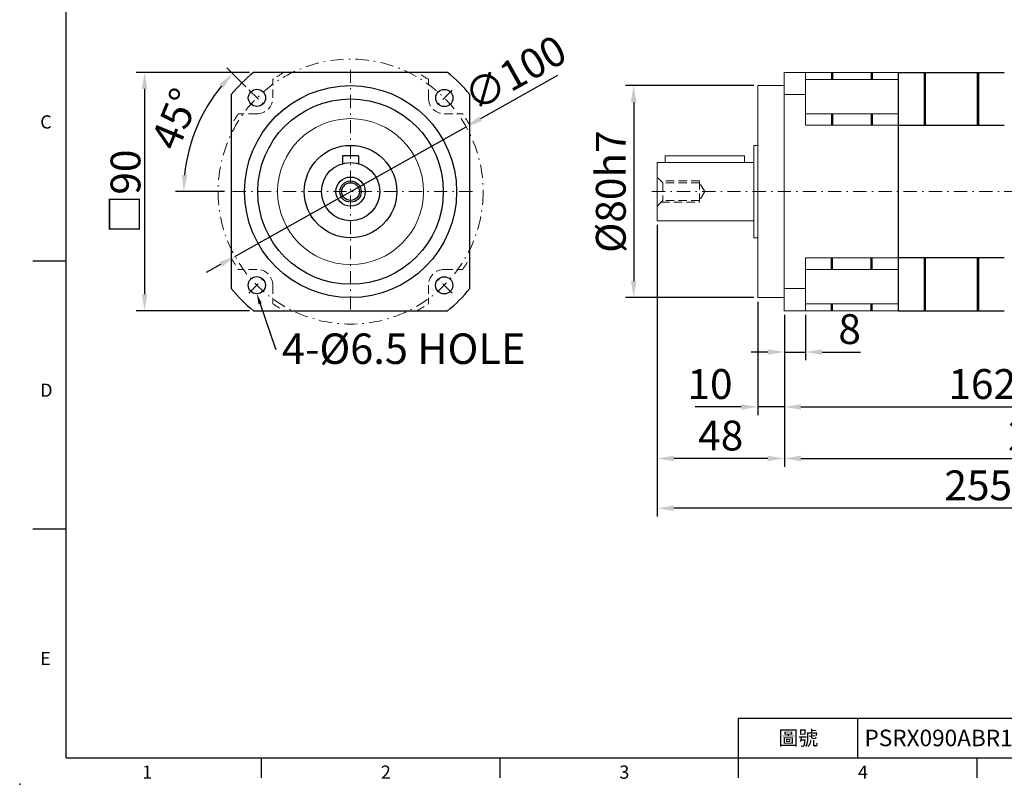
# Model space of a CAD drawing. Units: millimetres. Extents: x 0 to 1496, y 0 to 500.
# Drawn here: x 779 to 1150, y 0 to 289 of the extents above; entities that cross this region are included whole.
import ezdxf
from ezdxf import colors
from ezdxf.entities.mleader import LeaderData, LeaderLine
from ezdxf.enums import TextEntityAlignment as Align
from ezdxf.math import Vec2, Vec3

# ---------------------------------------------------------------- set-up
doc = ezdxf.new("R2010")
doc.units = ezdxf.units.MM
for name, pattern in [('CENTER2', [9.5, 5, -2, 0.5, -2]), ('DASHED', [19.05, 12.7, -6.35]), ('HIDDEN2', [4.7625, 3.175, -1.5875])]:
    doc.linetypes.add(name, pattern=pattern)
doc.layers.add('DIM', color=4, linetype='Continuous')
for name, color, linetype, lineweight in [('中心', 3, 'CENTER2', 18), ('可見 (ISO)', 7, 'Continuous', 30), ('標註', 4, 'Continuous', 18), ('虛線', 1, 'HIDDEN2', 20), ('隱藏 (ISO)', 7, 'DASHED', 20)]:
    doc.layers.add(name, color=color, linetype=linetype, lineweight=lineweight)
doc.styles.add('ATTDEF', font='txt')
doc.styles.add('mytxt', font='gbeitc.shx', dxfattribs={"bigfont": 'chineset.shx'})
doc.dimstyles.new('X2.5', dxfattribs={"dimscale": 2.5, "dimtxt": 4.5, "dimasz": 2.5, "dimexe": 1.25, "dimexo": 0.625, "dimtad": 1, "dimdsep": 46, "dimtxsty": 'mytxt', "dimcen": 2.5, "dimclrd": 256, "dimclre": 256, "dimclrt": 256, "dimadec": 0, "dimazin": 2, "dimtfac": 1, "dimtmove": 0, "dimatfit": 3, "dimfxl": 0, "dimarcsym": 0})

# ---------------------------------------------------------------- blocks, each defined once
blk = doc.blocks.new('*D41')
at = {"layer": 'Defpoints', "color": 0}
for p in [(1057.23, 263.71), (1010.39, 183.71), (1057.23, 183.71)]:
    blk.add_point(p, dxfattribs=at)
at = {"layer": '標註', "lineweight": -2}
for p, q in [((1055.66, 263.71), (1007.27, 263.71)), ((1010.39, 257.46), (1010.39, 189.96)), ((1055.66, 183.71), (1007.27, 183.71))]:
    blk.add_line(p, q, dxfattribs=at)
at = {"layer": '標註'}
for points in [[(1009.35, 257.46), (1011.44, 257.46), (1010.39, 263.71)], [(1009.35, 189.96), (1011.44, 189.96), (1010.39, 183.71)]]:
    blk.add_solid(points, dxfattribs=at)
at = {"layer": '標註', "insert": (1003.21, 223.71), "char_height": 11.25, "attachment_point": 5, "rotation": 90, "style": 'mytxt'}
blk.add_mtext('%%c80h7', dxfattribs=at)
blk = doc.blocks.new('*D27')
at = {"layer": 'Defpoints', "color": 0}
for p in [(866.97, 268.71), (825.83, 178.71), (866.97, 178.71)]:
    blk.add_point(p, dxfattribs=at)
at = {"layer": '標註', "lineweight": -2}
for p, q in [((865.41, 268.71), (822.7, 268.71)), ((825.83, 262.46), (825.83, 184.96)), ((865.41, 178.71), (822.7, 178.71))]:
    blk.add_line(p, q, dxfattribs=at)
at = {"layer": '標註'}
for points in [[(824.79, 262.46), (826.87, 262.46), (825.83, 268.71)], [(824.79, 184.96), (826.87, 184.96), (825.83, 178.71)]]:
    blk.add_solid(points, dxfattribs=at)
at = {"layer": '標註', "insert": (818.64, 223.71), "char_height": 11.25, "attachment_point": 5, "rotation": 90, "style": 'mytxt'}
blk.add_mtext('{\\fArial|b0|i0|c136|p34;\\H0.95833x;□\\Fgbeitc,chineset|c136;\\H1.0435x;90}', dxfattribs=at)
blk = doc.blocks.new('*D28')
at = {"layer": 'Defpoints', "color": 0}
for p in [(865.2, 262.13), (849.07, 255.21), (871.21, 256.12), (857.56, 223.71), (949.56, 223.71)]:
    blk.add_point(p, dxfattribs=at)
at = {"layer": '標註', "lineweight": -2}
for p, q in [((864.1, 263.24), (856.88, 270.47)), ((856, 223.71), (837.49, 223.71))]:
    blk.add_line(p, q, dxfattribs=at)
blk.add_arc((903.56, 223.71), 62.94, 140.6436, 174.3086, dxfattribs=at)
at = {"layer": '標註'}
for points in [[(854.12, 264.33), (855.66, 262.93), (859.09, 268.26)], [(841.97, 229.9), (839.89, 230), (840.62, 223.71)]]:
    blk.add_solid(points, dxfattribs=at)
at = {"layer": '標註', "insert": (838.78, 250.58), "char_height": 11.25, "attachment_point": 5, "rotation": 67.4761, "style": 'mytxt'}
blk.add_mtext('45°', dxfattribs=at)
blk = doc.blocks.new('*D30')
at = {"layer": 'Defpoints', "color": 0}
for p in [(1067.23, 178.71), (1075.23, 178.71), (1075.23, 163.16)]:
    blk.add_point(p, dxfattribs=at)
at = {"layer": '標註', "lineweight": -2}
for p, q in [((1067.23, 177.15), (1067.23, 160.04)), ((1075.23, 177.15), (1075.23, 160.04)), ((1060.98, 163.16), (1054.73, 163.16)), ((1067.23, 163.16), (1075.23, 163.16)), ((1081.48, 163.16), (1096.01, 163.16))]:
    blk.add_line(p, q, dxfattribs=at)
at = {"layer": '標註'}
for points in [[(1060.98, 164.21), (1060.98, 162.12), (1067.23, 163.16)], [(1081.48, 164.21), (1081.48, 162.12), (1075.23, 163.16)]]:
    blk.add_solid(points, dxfattribs=at)
at = {"layer": '標註', "insert": (1091.87, 170.35), "char_height": 11.25, "attachment_point": 5, "style": 'mytxt'}
blk.add_mtext('8', dxfattribs=at)
blk = doc.blocks.new('*D31')
at = {"layer": 'Defpoints', "color": 0}
for p in [(1057.23, 183.71), (1067.23, 178.71), (1057.23, 142.44)]:
    blk.add_point(p, dxfattribs=at)
at = {"layer": '標註', "lineweight": -2}
for p, q in [((1057.23, 182.15), (1057.23, 139.31)), ((1067.23, 177.15), (1067.23, 139.31)), ((1050.98, 142.44), (1033.63, 142.44)), ((1067.23, 142.44), (1057.23, 142.44)), ((1073.48, 142.44), (1079.73, 142.44))]:
    blk.add_line(p, q, dxfattribs=at)
at = {"layer": '標註'}
for points in [[(1050.98, 143.48), (1050.98, 141.4), (1057.23, 142.44)], [(1073.48, 143.48), (1073.48, 141.4), (1067.23, 142.44)]]:
    blk.add_solid(points, dxfattribs=at)
at = {"layer": '標註', "insert": (1039.18, 149.62), "char_height": 11.25, "attachment_point": 5, "style": 'mytxt'}
blk.add_mtext('10', dxfattribs=at)
blk = doc.blocks.new('*D32')
at = {"layer": 'Defpoints', "color": 0}
for p in [(1019.23, 212.71), (1067.23, 178.71), (1019.23, 122.99)]:
    blk.add_point(p, dxfattribs=at)
at = {"layer": '標註', "lineweight": -2}
for p, q in [((1019.23, 211.15), (1019.23, 119.86)), ((1067.23, 177.15), (1067.23, 119.86)), ((1060.98, 122.99), (1025.48, 122.99))]:
    blk.add_line(p, q, dxfattribs=at)
at = {"layer": '標註'}
for points in [[(1025.48, 124.03), (1025.48, 121.95), (1019.23, 122.99)], [(1060.98, 124.03), (1060.98, 121.95), (1067.23, 122.99)]]:
    blk.add_solid(points, dxfattribs=at)
at = {"layer": '標註', "insert": (1043.23, 130.18), "char_height": 11.25, "attachment_point": 5, "style": 'mytxt'}
blk.add_mtext('48', dxfattribs=at)
blk = doc.blocks.new('*D33')
at = {"layer": 'Defpoints', "color": 0}
for p in [(1274.33, 228.71), (1067.23, 178.71), (1274.33, 122.99)]:
    blk.add_point(p, dxfattribs=at)
at = {"layer": '標註', "lineweight": -2}
for p, q in [((1274.33, 227.15), (1274.33, 119.86)), ((1067.23, 177.15), (1067.23, 119.86)), ((1073.48, 122.99), (1268.08, 122.99))]:
    blk.add_line(p, q, dxfattribs=at)
at = {"layer": '標註'}
for points in [[(1073.48, 124.03), (1073.48, 121.95), (1067.23, 122.99)], [(1268.08, 124.03), (1268.08, 121.95), (1274.33, 122.99)]]:
    blk.add_solid(points, dxfattribs=at)
at = {"layer": '標註', "insert": (1170.78, 130.18), "char_height": 11.25, "attachment_point": 5, "style": 'mytxt'}
blk.add_mtext('207.1', dxfattribs=at)
blk = doc.blocks.new('*D34')
at = {"layer": 'Defpoints', "color": 0}
for p in [(1274.33, 228.71), (1019.23, 212.71), (1019.23, 104.2)]:
    blk.add_point(p, dxfattribs=at)
at = {"layer": '標註', "lineweight": -2}
for p, q in [((1274.33, 227.15), (1274.33, 101.07)), ((1019.23, 211.15), (1019.23, 101.07)), ((1268.08, 104.2), (1025.48, 104.2))]:
    blk.add_line(p, q, dxfattribs=at)
at = {"layer": '標註'}
for points in [[(1025.48, 105.24), (1025.48, 103.15), (1019.23, 104.2)], [(1268.08, 105.24), (1268.08, 103.15), (1274.33, 104.2)]]:
    blk.add_solid(points, dxfattribs=at)
at = {"layer": '標註', "insert": (1146.78, 111.38), "char_height": 11.25, "attachment_point": 5, "style": 'mytxt'}
blk.add_mtext('255.1', dxfattribs=at)
blk = doc.blocks.new('*D35')
at = {"layer": 'Defpoints', "color": 0}
for p in [(1229.33, 223.71), (1067.23, 178.71), (1229.33, 142.44)]:
    blk.add_point(p, dxfattribs=at)
at = {"layer": '標註', "lineweight": -2}
for p, q in [((1229.33, 222.15), (1229.33, 139.31)), ((1067.23, 177.15), (1067.23, 139.31)), ((1073.48, 142.44), (1223.08, 142.44))]:
    blk.add_line(p, q, dxfattribs=at)
at = {"layer": '標註'}
for points in [[(1073.48, 143.48), (1073.48, 141.4), (1067.23, 142.44)], [(1223.08, 143.48), (1223.08, 141.4), (1229.33, 142.44)]]:
    blk.add_solid(points, dxfattribs=at)
at = {"layer": '標註', "insert": (1148.28, 149.62), "char_height": 11.25, "attachment_point": 5, "style": 'mytxt'}
blk.add_mtext('162.1', dxfattribs=at)
blk = doc.blocks.new('*D38')
at = {"layer": 'Defpoints', "color": 0}
for p in [(947.17, 248.17), (859.95, 199.25)]:
    blk.add_point(p, dxfattribs=at)
at = {"layer": '標註', "lineweight": -2}
for p, q in [((981.64, 267.52), (952.62, 251.23)), ((859.95, 199.25), (947.17, 248.17)), ((854.5, 196.19), (849.05, 193.13))]:
    blk.add_line(p, q, dxfattribs=at)
at = {"layer": '標註'}
for points in [[(952.11, 252.14), (953.13, 250.32), (947.17, 248.17)], [(853.99, 197.1), (855.01, 195.28), (859.95, 199.25)]]:
    blk.add_solid(points, dxfattribs=at)
at = {"layer": '標註', "insert": (966.34, 267.17), "char_height": 11.25, "attachment_point": 5, "rotation": 29.2929, "style": 'mytxt'}
blk.add_mtext('∅100', dxfattribs=at)
blk = doc.blocks.new('GJA420')
at = {"color": 0}
for p, q in [((0, 0), (0, 192)), ((0, 75), (-5, 75)), ((0, 34.5), (-5, 34.5)), ((101.5, 6), (275, 6)), ((101.5, 0), (101.5, 6)), ((119.5, 0), (119.5, 6)), ((0, 0), (275, 0)), ((29.5, -3), (29.5, 0)), ((65.5, -3), (65.5, 0)), ((101.5, -3), (101.5, 0)), ((137.5, -3), (137.5, 0))]:
    blk.add_line(p, q, dxfattribs=at)
blk.add_point((-7, -4), dxfattribs=at)
for s, p in [('C', (-3.91, 95)), ('D', (-3.91, 54.5)), ('E', (-3.91, 14)), ('1', (11.5, -3.16)), ('2', (47.5, -3.16)), ('3', (83.5, -3.16)), ('4', (119.5, -3.16))]:
    blk.add_text(s, height=2, dxfattribs=at).set_placement(p)
at = {"color": 0, "insert": (110.5, 3), "char_height": 2.2, "width": 7, "attachment_point": 5}
blk.add_mtext('\\f標楷體|b0|i0|c136|p65;圖號', dxfattribs=at)
at = {"color": 4, "style": 'ATTDEF'}
blk.add_attdef('料號', text='', height=2.5, dxfattribs=at).set_placement((120.5, 3), align=Align.MIDDLE_LEFT)
for tag, p in [('比例', (200.5, 3)), ('版本', (236.5, 3))]:
    blk.add_attdef(tag, text='', height=2.5, dxfattribs=at).set_placement(p, align=Align.MIDDLE_CENTER)

msp = doc.modelspace()

# ---------------------------------------------------------------- linework, layer by layer
for p, q in [((940.153, 268.71), (866.969, 268.71)), ((1085.027, 268.71), (1085.027, 266.024)), ((1085.427, 268.71), (1085.427, 266.024)), ((1100.027, 268.71), (1100.027, 266.024)), ((1100.427, 268.71), (1100.427, 266.024)), ((1110.227, 268.71), (1150.227, 268.71)), ((1110.227, 268.71), (1110.227, 178.71)), ((1120.027, 268.71), (1120.027, 248.755)), ((1120.427, 268.71), (1120.427, 248.755)), ((1140.027, 268.71), (1140.027, 248.755)), ((1140.427, 268.71), (1140.427, 248.755)), ((858.561, 260.302), (858.561, 187.118)), ((948.561, 187.118), (948.561, 260.302)), ((1085.027, 253.065), (1085.027, 248.755)), ((1085.427, 253.065), (1085.427, 248.755)), ((1100.027, 253.065), (1100.027, 248.755)), ((1100.427, 253.065), (1100.427, 248.755)), ((1110.227, 248.755), (1150.227, 248.755)), ((900.561, 237.21), (900.561, 234.293)), ((906.561, 237.21), (900.561, 237.21)), ((906.561, 237.21), (906.561, 234.293)), ((1085.027, 194.355), (1085.027, 198.665)), ((1085.427, 194.355), (1085.427, 198.665)), ((1100.027, 194.355), (1100.027, 198.665)), ((1100.427, 194.355), (1100.427, 198.665)), ((1150.227, 198.665), (1110.227, 198.665)), ((1120.027, 198.665), (1120.027, 178.71)), ((1120.427, 198.665), (1120.427, 178.71)), ((1140.027, 198.665), (1140.027, 178.71)), ((1140.427, 198.665), (1140.427, 178.71)), ((866.969, 178.71), (940.153, 178.71)), ((1085.027, 178.71), (1085.027, 181.396)), ((1085.427, 178.71), (1085.427, 181.396)), ((1100.027, 178.71), (1100.027, 181.396)), ((1100.427, 178.71), (1100.427, 181.396)), ((1110.227, 178.71), (1150.227, 178.71))]:
    msp.add_line(p, q)
at = {"linetype": 'ByBlock'}
for radius in [40, 35]:
    msp.add_circle((903.561, 223.71), radius, dxfattribs=at)
for centre, radius in [((868.235, 259.095), 3.25), ((938.946, 259.036), 3.25), ((903.561, 223.71), 17.45), ((903.561, 223.71), 11), ((903.561, 223.71), 5.5), ((903.561, 223.71), 4), ((903.561, 223.71), 3.323), ((868.176, 188.384), 3.25), ((938.887, 188.325), 3.25)]:
    msp.add_circle(centre, radius)
for start, end in [(129.11674, 140.88326), (39.11674, 50.88326), (219.11674, 230.88326), (309.11674, 320.88326)]:
    msp.add_arc((903.561, 223.71), 58, start, end)
at = {"layer": '中心'}
for p, q in [((903.561, 269.71), (903.561, 177.71)), ((865.233, 262.103), (871.238, 256.087)), ((941.954, 262.039), (935.938, 256.033)), ((949.561, 223.71), (857.561, 223.71)), ((865.169, 185.382), (871.184, 191.387)), ((941.89, 185.317), (935.884, 191.333))]:
    msp.add_line(p, q, dxfattribs=at)
at = {"layer": '中心', "linetype": 'CENTER2'}
msp.add_line((1017.227, 223.71), (1229.327, 223.71), dxfattribs=at)
at = {"layer": '中心'}
msp.add_circle((903.561, 223.71), 50, dxfattribs=at)
at = {"layer": '可見 (ISO)', "color": 10}
msp.add_line((1110.227, 268.71), (1110.227, 178.71), dxfattribs=at)
at = {"layer": '虛線'}
for p, q in [((874.206, 259.065), (874.206, 266.024)), ((932.916, 259.065), (932.916, 266.024)), ((868.206, 253.065), (861.247, 253.065)), ((938.916, 253.065), (945.876, 253.065)), ((1021.404, 227.034), (1019.227, 229.21)), ((1035.227, 227.71), (1020.727, 227.71)), ((1021.404, 227.034), (1021.404, 220.387)), ((1035.227, 227.034), (1021.404, 227.034)), ((1035.227, 227.71), (1035.227, 219.71)), ((1037.224, 223.71), (1035.227, 227.034)), ((1037.224, 223.71), (1035.227, 220.387)), ((1021.404, 220.387), (1019.227, 218.21)), ((1020.727, 219.71), (1035.227, 219.71)), ((1035.227, 220.387), (1021.404, 220.387)), ((868.206, 194.355), (861.247, 194.355)), ((938.916, 194.355), (945.876, 194.355)), ((874.206, 188.355), (874.206, 181.396)), ((932.916, 188.355), (932.916, 181.396))]:
    msp.add_line(p, q, dxfattribs=at)
for centre, radius, start, end in [((903.561, 223.71), 51.5, 119.09833, 124.75068), ((903.561, 223.71), 51.5, 55.24932, 60.90167), ((868.206, 259.065), 6, 270, 0), ((938.916, 259.065), 6, 180, 270), ((903.561, 223.71), 51.5, 145.24932, 150.90167), ((903.561, 223.71), 51.5, 29.09833, 34.75068), ((903.561, 223.71), 51.5, 209.09833, 214.75068), ((903.561, 223.71), 51.5, 325.24932, 330.90167), ((868.206, 188.355), 6, 0, 90), ((938.916, 188.355), 6, 90, 180), ((903.561, 223.71), 51.5, 235.24932, 240.90167), ((903.561, 223.71), 51.5, 299.09833, 304.75068)]:
    msp.add_arc(centre, radius, start, end, dxfattribs=at)
at = {"layer": '隱藏 (ISO)', "linetype": 'ByBlock'}
for p, q in [((1067.227, 268.71), (1110.227, 268.71)), ((1067.227, 268.71), (1067.227, 178.71)), ((1075.227, 268.71), (1075.227, 248.755)), ((1110.227, 178.71), (1110.227, 268.71)), ((1075.227, 266.024), (1110.227, 266.024)), ((1057.227, 263.71), (1057.227, 247.235)), ((1057.227, 263.71), (1067.227, 263.71)), ((1067.227, 260.302), (1075.227, 260.302)), ((1075.227, 253.065), (1110.227, 253.065)), ((1057.227, 183.71), (1057.227, 247.235)), ((1075.227, 248.755), (1110.227, 248.755)), ((1055.727, 206.26), (1055.727, 241.16)), ((1055.727, 241.16), (1057.227, 241.16)), ((1019.227, 212.71), (1019.227, 234.71)), ((1019.227, 234.71), (1055.727, 234.71)), ((1022.227, 237.21), (1052.227, 237.21)), ((1022.227, 234.71), (1022.227, 237.21)), ((1052.227, 237.21), (1052.227, 234.71)), ((1019.227, 212.71), (1055.727, 212.71)), ((1055.727, 206.26), (1057.227, 206.26)), ((1075.227, 178.71), (1075.227, 198.665)), ((1075.227, 198.665), (1110.227, 198.665)), ((1075.227, 194.355), (1110.227, 194.355)), ((1067.227, 187.118), (1075.227, 187.118)), ((1057.227, 183.71), (1067.227, 183.71)), ((1067.227, 178.71), (1110.227, 178.71)), ((1075.227, 181.396), (1110.227, 181.396))]:
    msp.add_line(p, q, dxfattribs=at)
msp.add_circle((903.561, 223.71), 27.525, dxfattribs=at)

# ---------------------------------------------------------------- block references
at = {"layer": 'DIM', "color": 3}
ref = msp.add_blockref('GJA420', (796.216, 10), dxfattribs=dict(at, xscale=2.5, yscale=2.5, zscale=2.5))
ref.add_attrib('料號', 'PSRX090ABR109xxx(L2)', dxfattribs={"layer": '0', "color": 4, "height": 6.25, "style": 'ATTDEF'}).set_placement((1097.466, 17.5), align=Align.MIDDLE_LEFT)

# ---------------------------------------------------------------- dimensions: what is measured, and where the dimension line sits
at = {"layer": '標註'}
dim = msp.add_diameter_dim_2p(p1=(859.955, 199.246), p2=(947.168, 248.174), dimstyle='X2.5', dxfattribs=at)
dim.commit()
dim.dimension.update_dxf_attribs({"geometry": '*D38', "text_midpoint": (966.34, 267.171)})
for base, p1, p2, text, picture, middle in [((825.829, 178.71), (866.969, 268.71), (866.969, 178.71), '{\\fArial|b0|i0|c136|p34;\\H0.95833x;□\\Fgbeitc,chineset|c136;\\H1.0435x;<>}', '*D27', (818.641, 223.71)), ((1010.394, 183.71), (1057.227, 263.71), (1057.227, 183.71), '%%c<>h7', '*D41', (1003.206, 223.71))]:
    dim = msp.add_linear_dim(base=base, p1=p1, p2=p2, angle=90, text=text, dimstyle='X2.5', dxfattribs=at)
    dim.commit()
    dim.dimension.update_dxf_attribs({"geometry": picture, "text_midpoint": middle})
dim = msp.add_angular_dim_2l(base=(849.067, 255.213), line1=((865.203, 262.132), (871.208, 256.117)), line2=((949.561, 223.71), (857.561, 223.71)), dimstyle='X2.5', dxfattribs=at)
dim.commit()
dim.dimension.update_dxf_attribs({"geometry": '*D28', "text_midpoint": (838.779, 250.575)})
for base, p1, p2, picture, middle in [((1019.227, 104.197), (1274.327, 228.71), (1019.227, 212.71), '*D34', (1146.777, 111.384)), ((1274.327, 122.988), (1067.227, 178.71), (1274.327, 228.71), '*D33', (1170.777, 130.175)), ((1229.327, 142.437), (1067.227, 178.71), (1229.327, 223.71), '*D35', (1148.277, 149.625)), ((1019.227, 122.988), (1067.227, 178.71), (1019.227, 212.71), '*D32', (1043.227, 130.175)), ((1057.227, 142.437), (1067.227, 178.71), (1057.227, 183.71), '*D31', (1039.18, 149.625)), ((1075.227, 163.163), (1067.227, 178.71), (1075.227, 178.71), '*D30', (1091.868, 170.351))]:
    dim = msp.add_linear_dim(base=base, p1=p1, p2=p2, dimstyle='X2.5', dxfattribs=at)
    dim.commit()
    dim.dimension.update_dxf_attribs({"geometry": picture, "text_midpoint": middle})

# ---------------------------------------------------------------- leaders
ml = msp.add_multileader_mtext('Standard', dxfattribs=at)
ml.set_content('{\\Fgbeitc|c136;4-%%C6.5 HOLE}', color=256)
ml.set_leader_properties()
ml.build(insert=Vec2(0, 0))
ml.multileader.update_dxf_attribs({"text_right_attachment_type": 6, "dogleg_length": 0.36})
ctx = ml.context
ctx.base_point, ctx.char_height, ctx.plane_origin = Vec3(875.649, 164.408), 11.5, Vec3(854.937, 161.102)
ctx.right_attachment = 6
notes = []
notes.append((ctx, [(0, (1, 1, 0), (875.289, 164.408), (1, 0), 0.36, [(0, [(868.176, 185.134)], 0, [])])]))
ctx.mtext.insert, ctx.mtext.flow_direction = Vec3(877.649, 170.158), 5
for ctx, leaders in notes:
    for number, flags, end, landing, length, lines in leaders:
        leader = LeaderData()
        leader.index, (leader.has_last_leader_line, leader.has_dogleg_vector, leader.attachment_direction) = number, flags
        leader.last_leader_point, leader.dogleg_vector, leader.dogleg_length = Vec3(end), Vec3(landing), length
        for number, points, colour, breaks in lines:
            line = LeaderLine()
            line.index, line.vertices, line.color, line.breaks = number, Vec3.list(points), colors.encode_raw_color(colour), breaks
            leader.lines.append(line)
        ctx.leaders.append(leader)

doc.saveas('drawing.dxf')
